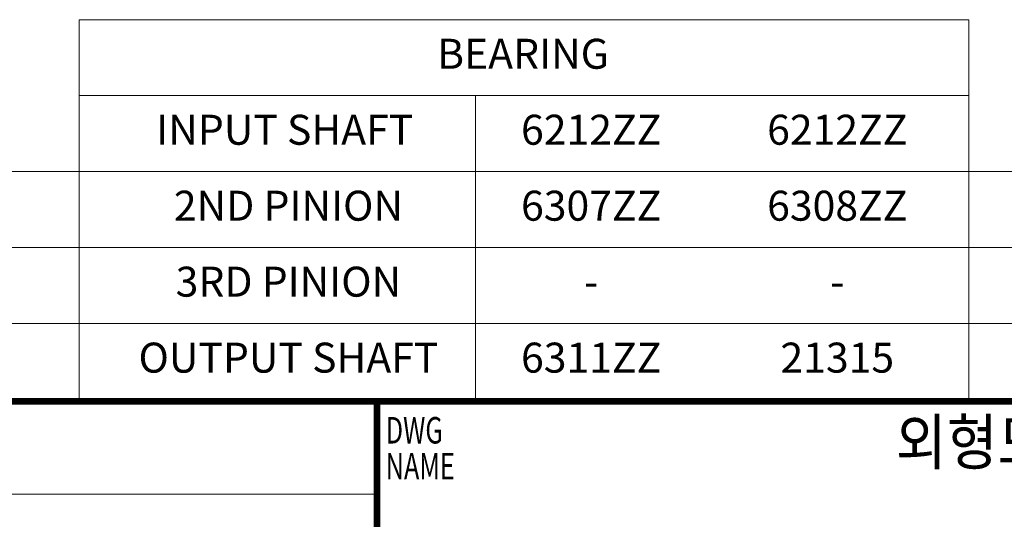
# Model space of a CAD drawing. Units: millimetres. Extents: x 1392 to 3884, y -14 to 3668.
# Drawn here: x 2261 to 3300, y 547 to 1075 of the extents above; entities that cross this region are included whole.
import ezdxf
from ezdxf.enums import TextEntityAlignment as Align

# ---------------------------------------------------------------- set-up
doc = ezdxf.new("R2010")
doc.units = ezdxf.units.MM
doc.header["$LTSCALE"] = 60
doc.layers.get('0').update_dxf_attribs({"linetype": 'CONTINUOUS', "lineweight": 30})
doc.layers.add('D', color=7, linetype='CONTINUOUS', lineweight=9)
doc.styles.add('A25', font='romans', dxfattribs={"height": 2.5, "bigfont": 'hgtxt'})
doc.styles.add('HY견고딕', font='txt')
doc.styles.add('ROMANS', font='romans.shx', dxfattribs={"width": 0.7, "height": 3.5, "bigfont": 'whgtxt.shx'})

# ---------------------------------------------------------------- blocks, each defined once
blk = doc.blocks.new('HYOSUNG_TITLE_A4')
at = {"color": 3}
for p, q in [((-170.253, 45.144), (-85, 44.998)), ((-170, 45), (-85, 45)), ((-170, 38), (-85, 38))]:
    blk.add_line(p, q, dxfattribs=at)
at = {"color": 3, "const_width": 0.5}
for points in [[(-170.25, 45), (0, 45)], [(-85, 45), (-85, 0)]]:
    blk.add_lwpolyline(points, dxfattribs=at)
at = {"style": 'ROMANS', "width": 0.7}
for s, p in [('DWG ', (-84.356, 41.821)), ('NAME', (-84.356, 39.11))]:
    blk.add_text(s, height=2, dxfattribs=at).set_placement(p)
for tag, height, style, width, p in [('GEN-TITLE-DES1{20}', 3.4, 'HY견고딕', 0.9, (-40.122, 40.232)), ('GEN-TITLE-DES2{24.5}', 2.5, 'ROMANS', 0.8, (-40.246, 36.368)), ('GEN-TITLE-NR{12.3}', 4, 'HY견고딕', 0.9, (-52.352, 27.935)), ('GEN-TITLE-DAT{7.1}', 2, 'ROMANS', 0.7, (-7.814, 21.466)), ('GEN-TITLE-REV{22.6}', 3, 'ROMANS', 0.7, (-4.61, 15.46))]:
    blk.add_attdef(tag, text='', height=height, dxfattribs=dict(style=style, width=width)).set_placement(p, align=Align.CENTER)
for tag, height, p in [('GEN-TITLE-CTRN{2.5}', 2, (-167.5, 41.5)), ('GEN-TITLE-POSI{22.6}', 2, (-8.078, 32.461)), ('GEN-TITLE-APPM{2.5}', 2, (-167.5, 27.5)), ('GEN-TITLE-FSCM{20.7}', 1.8, (-12.776, 11.147))]:
    blk.add_attdef(tag, text='', height=height, dxfattribs=at).set_placement(p, align=Align.MIDDLE_CENTER)
for tag, height, p in [('GEN-TITLE-PLOT{5}', 1.8, (-160, 41.5)), ('GEN-TITLE-CHKM{2.5}', 2, (-167.5, 34.5)), ('GEN-TITLE-ISSD{5}', 1.8, (-160, 34.5)), ('GEN-TITLE-ITEM{12.7}', 3.5, (-120, 4.097)), ('GEN-TITLE-REF{12.7}', 3.5, (-39.421, 4.1)), ('GEN-TITLE-GRADE{22.6}', 3, (-4.664, 4.087))]:
    blk.add_attdef(tag, text='', height=height, dxfattribs=at).set_placement(p, align=Align.MIDDLE)
for tag, p in [('GEN-TITLE-MAT2{35}', (-153.172, 41.5)), ('GEN-TITLE-MAT1{35}', (-153.172, 34.5)), ('GEN-TITLE-DACT{35}', (-153.172, 27.5))]:
    blk.add_attdef(tag, text='', height=2, dxfattribs=at).set_placement(p, align=Align.MIDDLE_LEFT)
at = {"style": 'ROMANS'}
blk.add_attdef('GEN-TITLE-SCA{12.7}', text='', height=2, dxfattribs=at).set_placement((-7.661, 26.683), align=Align.CENTER)

msp = doc.modelspace()

# ---------------------------------------------------------------- linework, layer by layer
at = {"layer": 'D'}
for p, q in [((2323.4217, 673.9739), (2323.4217, 1075.3791)), ((2323.4217, 1075.3791), (3262.7518, 1075.3791)), ((3262.7518, 673.9739), (3262.7518, 1075.3791)), ((2323.4217, 995.0981), (3262.7518, 995.0981)), ((2741.6449, 995.0981), (2741.6449, 673.9739)), ((1447.9504, 914.8171), (3833.17, 914.8171)), ((1447.9504, 834.536), (3833.17, 834.536)), ((1447.9504, 754.255), (3833.17, 754.255)), ((1447.9504, 673.9739), (3833.17, 673.9739))]:
    msp.add_line(p, q, dxfattribs=at)

# ---------------------------------------------------------------- block references
at = {"layer": 'D', "lineweight": 0}
ref = msp.add_blockref('HYOSUNG_TITLE_A4', (3827.9504, 41.9685), dxfattribs=dict(at, xscale=14, yscale=14, zscale=14))
ref.add_attrib('GEN-TITLE-DES1{20}', '외형도', dxfattribs={"layer": '0', "height": 47.6, "style": 'HY견고딕', "width": 0.9}).set_placement((3266.2431, 605.2105), align=Align.CENTER)

# ---------------------------------------------------------------- texts
at = {"layer": 'D', "style": 'A25'}
for s, p in [('BEARING', (2791.9941, 1035.2386)), ('INPUT SHAFT', (2540.4001, 954.9576)), ('6212ZZ', (2863.9659, 954.9576)), ('6212ZZ', (3123.8257, 954.9576)), ('2ND PINION', (2544.297, 874.6765)), ('6307ZZ', (2863.9659, 874.6765)), ('6308ZZ', (3123.8257, 874.6765)), ('3RD PINION', (2544.297, 794.3955)), ('-', (2863.9659, 794.3955)), ('-', (3123.8257, 794.3955)), ('OUTPUT SHAFT', (2544.297, 714.1145)), ('6311ZZ', (2863.9659, 714.1145)), ('21315', (3123.8257, 714.1145))]:
    msp.add_text(s, height=31.6899, dxfattribs=at).set_placement(p, align=Align.MIDDLE)

doc.saveas('drawing.dxf')
